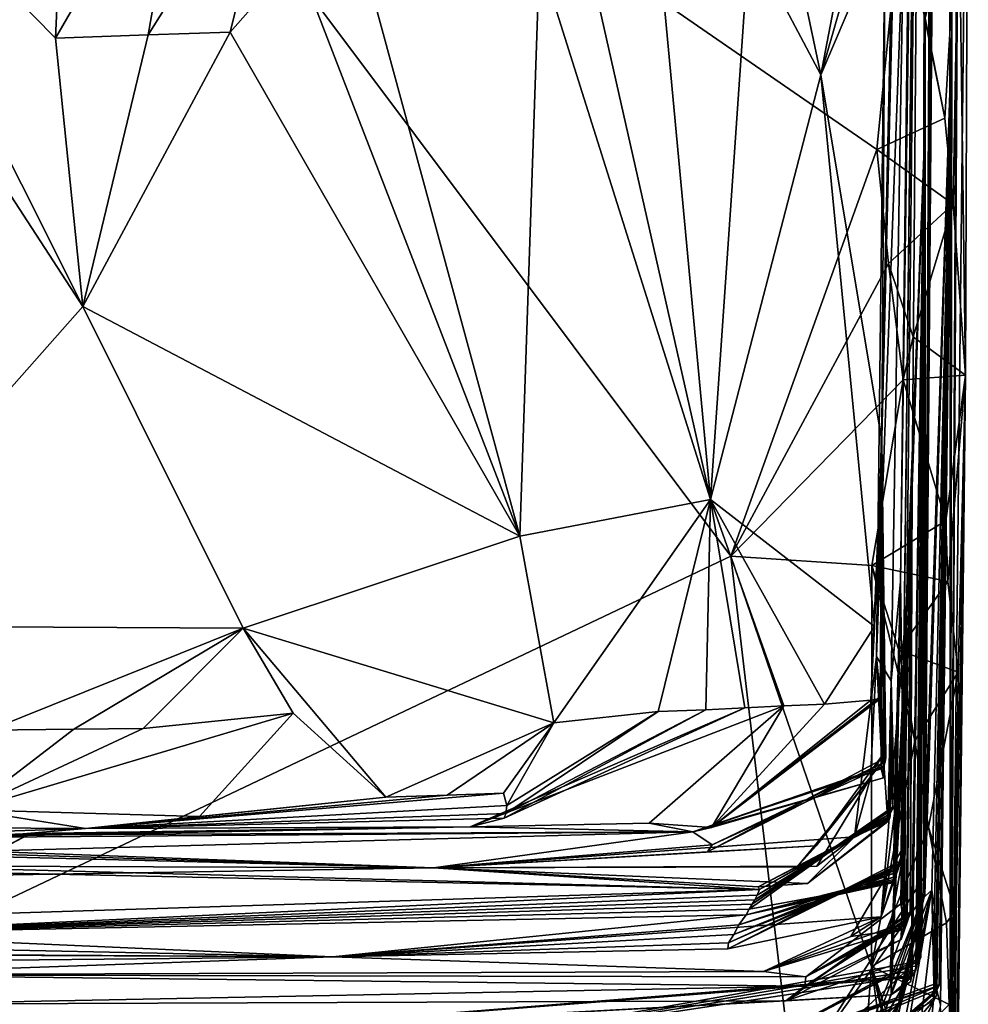
# Model space of a CAD drawing. Units: metres. Extents: x 24.1 to 26.73, y -0.61 to 2.14.
# Drawn here: x 26.44 to 26.69, y -0.25 to 0.01 of the extents above; entities that cross this region are included whole.
import ezdxf

# ---------------------------------------------------------------- set-up
doc = ezdxf.new("R2010")
doc.units = ezdxf.units.M

msp = doc.modelspace()

# ---------------------------------------------------------------- linework, layer by layer
at = {"layer": '1'}
for points in [[(26.6862, 0.62182, 10.10383), (26.68678, 0.00196, 10.37657), (26.68032, 0.59387, 10.22606)], [(26.6906, 0.5515, 9.64329), (26.68641, -0.31026, 10.10613), (26.6862, 0.62182, 10.10383)], [(26.68641, -0.31026, 10.10613), (26.68678, 0.00196, 10.37657), (26.6862, 0.62182, 10.10383)], [(26.68678, 0.00196, 10.37657), (26.68691, 0.55783, 10.27723), (26.68032, 0.59387, 10.22606)], [(26.68691, 0.55783, 10.27723), (26.68678, 0.00196, 10.37657), (26.68636, 0.43607, 10.39389)], [(26.69013, 0.33971, 9.34329), (26.68641, -0.31026, 10.10613), (26.6906, 0.5515, 9.64329)], [(26.68678, 0.00196, 10.37657), (26.68606, 0.41375, 10.49702), (26.68636, 0.43607, 10.39389)], [(26.68429, 0.40823, 10.80049), (26.6798, -0.22211, 11.00733), (26.68422, 0.43503, 10.8744)], [(26.68422, 0.43503, 10.8744), (26.6798, -0.22211, 11.00733), (26.68396, 0.4324, 10.93436)], [(26.68396, 0.4324, 10.93436), (26.6798, -0.22211, 11.00733), (26.68358, 0.42976, 10.9943)], [(26.68358, 0.42976, 10.9943), (26.6798, -0.22211, 11.00733), (26.68328, 0.42625, 11.07424)], [(26.6798, -0.22211, 11.00733), (26.68285, 0.42228, 11.12488), (26.68328, 0.42625, 11.07424)], [(26.6798, -0.22211, 11.00733), (26.68007, 0.32311, 11.57319), (26.68285, 0.42228, 11.12488)], [(26.68678, 0.00196, 10.37657), (26.68568, 0.40546, 10.63281), (26.68606, 0.41375, 10.49702)], [(26.68678, 0.00196, 10.37657), (26.6798, -0.22211, 11.00733), (26.68484, 0.40919, 10.73986)], [(26.68484, 0.40919, 10.73986), (26.6798, -0.22211, 11.00733), (26.68429, 0.40823, 10.80049)], [(26.68678, 0.00196, 10.37657), (26.68484, 0.40919, 10.73986), (26.68568, 0.40546, 10.63281)], [(26.67935, 0.33832, 12.12765), (26.66719, -0.16027, 12.55097), (26.68711, 0.37758, 12.58847)], [(26.66719, -0.16027, 12.55097), (26.67603, 0.2397, 12.94886), (26.68711, 0.37758, 12.58847)], [(26.67935, 0.33832, 12.12765), (26.67104, -0.16661, 12.43738), (26.66719, -0.16027, 12.55097)], [(26.67104, -0.16661, 12.43738), (26.67935, 0.33832, 12.12765), (26.67341, -0.14078, 12.07927)], [(26.67935, 0.33832, 12.12765), (26.68007, 0.32311, 11.57319), (26.67341, -0.14078, 12.07927)], [(26.6911, 0.121, 9.35714), (26.68641, -0.31026, 10.10613), (26.69013, 0.33971, 9.34329)], [(26.68007, 0.32311, 11.57319), (26.67404, -0.18422, 12.00248), (26.67341, -0.14078, 12.07927)], [(26.67349, -0.22461, 11.75116), (26.67507, -0.14572, 11.81348), (26.68007, 0.32311, 11.57319)], [(26.67644, -0.11616, 11.63449), (26.67349, -0.22461, 11.75116), (26.68007, 0.32311, 11.57319)], [(26.68007, 0.32311, 11.57319), (26.67507, -0.14572, 11.81348), (26.67404, -0.18422, 12.00248)], [(26.6795, -0.03013, 11.33533), (26.67644, -0.11616, 11.63449), (26.68007, 0.32311, 11.57319)], [(26.6798, -0.22211, 11.00733), (26.6795, -0.03013, 11.33533), (26.68007, 0.32311, 11.57319)], [(26.66719, -0.16027, 12.55097), (26.66941, 0.03037, 12.93462), (26.67603, 0.2397, 12.94886)], [(26.10692, -0.38207, 9.30976), (26.62924, -0.13417, 9.30827), (26.42419, 0.1392, 9.30814)], [(26.42419, 0.1392, 9.30814), (26.62924, -0.13417, 9.30827), (26.66727, -0.02836, 9.30659)], [(26.42419, 0.1392, 9.30814), (26.66727, -0.02836, 9.30659), (26.67372, 0.03605, 9.30715)], [(26.6904, -0.08705, 9.35683), (26.68641, -0.31026, 10.10613), (26.6911, 0.121, 9.35714)], [(26.6886, 0.04137, 9.33559), (26.6904, -0.08705, 9.35683), (26.6911, 0.121, 9.35714)], [(26.4562, 0.06199, 13.23922), (26.45343, 0.0006, 13.22698), (26.39649, 0.05843, 13.25639)], [(26.48776, 0.06001, 13.22293), (26.45343, 0.0006, 13.22698), (26.4562, 0.06199, 13.23922)], [(26.46051, -0.06921, 13.2304), (26.38693, -0.15231, 13.27248), (26.37659, 0.05984, 13.2646)], [(26.39649, 0.05843, 13.25639), (26.46051, -0.06921, 13.2304), (26.37659, 0.05984, 13.2646)], [(26.47751, 0.00148, 13.21038), (26.45343, 0.0006, 13.22698), (26.48776, 0.06001, 13.22293)], [(26.47751, 0.00148, 13.21038), (26.48776, 0.06001, 13.22293), (26.51229, 0.05668, 13.19782)], [(26.64541, 0.02562, 13.00412), (26.66613, 0.06129, 12.97891), (26.65272, -0.00893, 13.00167)], [(26.66613, 0.06129, 12.97891), (26.66991, 0.05081, 12.94887), (26.65272, -0.00893, 13.00167)], [(26.45343, 0.0006, 13.22698), (26.46051, -0.06921, 13.2304), (26.39649, 0.05843, 13.25639)], [(26.49887, 0.00222, 13.19331), (26.47751, 0.00148, 13.21038), (26.51229, 0.05668, 13.19782)], [(26.49887, 0.00222, 13.19331), (26.51229, 0.05668, 13.19782), (26.51605, 0.02166, 13.17647)], [(26.66991, 0.05081, 12.94887), (26.66941, 0.03037, 12.93462), (26.65272, -0.00893, 13.00167)], [(26.685, -0.0202, 9.31416), (26.6886, 0.04137, 9.33559), (26.67985, 0.00579, 9.31302)], [(26.685, -0.0202, 9.31416), (26.68713, -0.04253, 9.32918), (26.6886, 0.04137, 9.33559)], [(26.68713, -0.04253, 9.32918), (26.6904, -0.08705, 9.35683), (26.6886, 0.04137, 9.33559)], [(26.66727, -0.02836, 9.30659), (26.685, -0.0202, 9.31416), (26.67372, 0.03605, 9.30715)], [(26.67372, 0.03605, 9.30715), (26.685, -0.0202, 9.31416), (26.67985, 0.00579, 9.31302)], [(26.65272, -0.00893, 13.00167), (26.66941, 0.03037, 12.93462), (26.6686, -0.10423, 12.96118)], [(26.66719, -0.16027, 12.55097), (26.6686, -0.10423, 12.96118), (26.66941, 0.03037, 12.93462)], [(26.61037, 0.02651, 13.0641), (26.62401, -0.11944, 13.06498), (26.59146, 0.02478, 13.08766)], [(26.63407, 0.02632, 13.02779), (26.62401, -0.11944, 13.06498), (26.61037, 0.02651, 13.0641)], [(26.63407, 0.02632, 13.02779), (26.65272, -0.00893, 13.00167), (26.62401, -0.11944, 13.06498)], [(26.65272, -0.00893, 13.00167), (26.63407, 0.02632, 13.02779), (26.64541, 0.02562, 13.00412)], [(26.62401, -0.11944, 13.06498), (26.57943, 0.0218, 13.10831), (26.59146, 0.02478, 13.08766)], [(26.57432, -0.12894, 13.1294), (26.49887, 0.00222, 13.19331), (26.51605, 0.02166, 13.17647)], [(26.57432, -0.12894, 13.1294), (26.51605, 0.02166, 13.17647), (26.53334, 0.0217, 13.15964)], [(26.57432, -0.12894, 13.1294), (26.53334, 0.0217, 13.15964), (26.57943, 0.0218, 13.10831)], [(26.62401, -0.11944, 13.06498), (26.57432, -0.12894, 13.1294), (26.57943, 0.0218, 13.10831)], [(26.47751, 0.00148, 13.21038), (26.46051, -0.06921, 13.2304), (26.45343, 0.0006, 13.22698)], [(26.46051, -0.06921, 13.2304), (26.47751, 0.00148, 13.21038), (26.49887, 0.00222, 13.19331)], [(26.57432, -0.12894, 13.1294), (26.46051, -0.06921, 13.2304), (26.49887, 0.00222, 13.19331)], [(26.68161, -0.22109, 10.70807), (26.67925, -0.2232, 10.8808), (26.68678, 0.00196, 10.37657)], [(26.68678, 0.00196, 10.37657), (26.67925, -0.2232, 10.8808), (26.6798, -0.22211, 11.00733)], [(26.68233, -0.22548, 10.62475), (26.68161, -0.22109, 10.70807), (26.68678, 0.00196, 10.37657)], [(26.68678, 0.00196, 10.37657), (26.68286, -0.247, 10.5234), (26.68233, -0.22548, 10.62475)], [(26.68389, -0.25094, 10.38476), (26.6825, -0.24547, 10.44235), (26.68678, 0.00196, 10.37657)], [(26.6825, -0.24547, 10.44235), (26.68352, -0.24592, 10.47997), (26.68678, 0.00196, 10.37657)], [(26.68678, 0.00196, 10.37657), (26.68352, -0.24592, 10.47997), (26.68286, -0.247, 10.5234)], [(26.68641, -0.31026, 10.10613), (26.68389, -0.25094, 10.38476), (26.68678, 0.00196, 10.37657)], [(26.66665, -0.15243, 12.97446), (26.62401, -0.11944, 13.06498), (26.65272, -0.00893, 13.00167)], [(26.66665, -0.15243, 12.97446), (26.65272, -0.00893, 13.00167), (26.6686, -0.10423, 12.96118)], [(26.66727, -0.02836, 9.30659), (26.68713, -0.04253, 9.32918), (26.685, -0.0202, 9.31416)], [(26.66727, -0.02836, 9.30659), (26.62924, -0.13417, 9.30827), (26.67029, -0.05797, 9.30694)], [(26.66727, -0.02836, 9.30659), (26.67029, -0.05797, 9.30694), (26.68713, -0.04253, 9.32918)], [(26.6795, -0.03013, 11.33533), (26.67613, -0.24482, 11.49208), (26.67099, -0.24835, 11.5221)], [(26.6795, -0.03013, 11.33533), (26.67099, -0.24835, 11.5221), (26.67644, -0.11616, 11.63449)], [(26.6795, -0.03013, 11.33533), (26.6762, -0.24377, 11.43425), (26.67613, -0.24482, 11.49208)], [(26.67648, -0.2434, 11.41379), (26.6762, -0.24377, 11.43425), (26.6795, -0.03013, 11.33533)], [(26.67741, -0.2419, 11.33695), (26.67648, -0.2434, 11.41379), (26.6795, -0.03013, 11.33533)], [(26.67766, -0.2408, 11.2731), (26.67741, -0.2419, 11.33695), (26.6795, -0.03013, 11.33533)], [(26.67806, -0.23963, 11.21219), (26.67766, -0.2408, 11.2731), (26.6795, -0.03013, 11.33533)], [(26.6784, -0.23933, 11.19573), (26.67806, -0.23963, 11.21219), (26.6795, -0.03013, 11.33533)], [(26.6787, -0.23854, 11.15108), (26.6784, -0.23933, 11.19573), (26.6795, -0.03013, 11.33533)], [(26.67943, -0.21783, 11.11114), (26.6787, -0.23854, 11.15108), (26.6795, -0.03013, 11.33533)], [(26.6798, -0.22211, 11.00733), (26.67943, -0.21783, 11.11114), (26.6795, -0.03013, 11.33533)], [(26.67029, -0.05797, 9.30694), (26.67676, -0.07708, 9.31107), (26.68713, -0.04253, 9.32918)], [(26.67676, -0.07708, 9.31107), (26.6904, -0.08705, 9.35683), (26.68713, -0.04253, 9.32918)], [(26.67029, -0.05797, 9.30694), (26.62924, -0.13417, 9.30827), (26.67415, -0.08824, 9.30993)], [(26.67029, -0.05797, 9.30694), (26.67415, -0.08824, 9.30993), (26.67676, -0.07708, 9.31107)], [(26.46051, -0.06921, 13.2304), (26.50232, -0.15292, 13.19591), (26.38693, -0.15231, 13.27248)], [(26.50232, -0.15292, 13.19591), (26.46051, -0.06921, 13.2304), (26.57432, -0.12894, 13.1294)], [(26.67415, -0.08824, 9.30993), (26.6904, -0.08705, 9.35683), (26.67676, -0.07708, 9.31107)], [(26.6904, -0.08705, 9.35683), (26.67415, -0.08824, 9.30993), (26.68526, -0.12499, 9.31781)], [(26.6904, -0.08705, 9.35683), (26.68526, -0.12499, 9.31781), (26.68579, -0.14078, 9.33017)], [(26.68846, -0.16432, 9.3439), (26.6904, -0.08705, 9.35683), (26.68579, -0.14078, 9.33017)], [(26.6904, -0.08705, 9.35683), (26.68677, -0.36539, 9.86661), (26.68599, -0.33724, 9.99525)], [(26.6904, -0.08705, 9.35683), (26.68599, -0.33724, 9.99525), (26.68641, -0.31026, 10.10613)], [(26.68675, -0.38744, 9.55722), (26.68662, -0.41006, 9.62938), (26.6904, -0.08705, 9.35683)], [(26.6904, -0.08705, 9.35683), (26.68662, -0.41006, 9.62938), (26.68702, -0.39127, 9.6701)], [(26.68846, -0.16432, 9.3439), (26.68675, -0.38744, 9.55722), (26.6904, -0.08705, 9.35683)], [(26.68677, -0.36539, 9.86661), (26.6904, -0.08705, 9.35683), (26.68728, -0.37239, 9.73132)], [(26.6904, -0.08705, 9.35683), (26.68702, -0.39127, 9.6701), (26.68728, -0.37239, 9.73132)], [(26.62924, -0.13417, 9.30827), (26.666, -0.13657, 9.30737), (26.67415, -0.08824, 9.30993)], [(26.67415, -0.08824, 9.30993), (26.666, -0.13657, 9.30737), (26.68526, -0.12499, 9.31781)], [(26.6686, -0.10423, 12.96118), (26.66568, -0.17165, 12.96418), (26.66665, -0.15243, 12.97446)], [(26.6686, -0.10423, 12.96118), (26.66812, -0.17131, 12.93093), (26.66568, -0.17165, 12.96418)], [(26.66719, -0.16027, 12.55097), (26.66965, -0.18655, 12.67055), (26.6686, -0.10423, 12.96118)], [(26.66812, -0.17131, 12.93093), (26.6686, -0.10423, 12.96118), (26.66835, -0.17063, 12.8934)], [(26.6686, -0.10423, 12.96118), (26.66904, -0.19181, 12.85656), (26.66835, -0.17063, 12.8934)], [(26.66838, -0.18951, 12.83202), (26.66904, -0.19181, 12.85656), (26.6686, -0.10423, 12.96118)], [(26.66908, -0.18878, 12.79184), (26.66838, -0.18951, 12.83202), (26.6686, -0.10423, 12.96118)], [(26.66947, -0.18767, 12.73197), (26.66908, -0.18878, 12.79184), (26.6686, -0.10423, 12.96118)], [(26.66965, -0.18655, 12.67055), (26.66947, -0.18767, 12.73197), (26.6686, -0.10423, 12.96118)], [(26.6708, -0.24073, 11.55741), (26.67604, -0.22675, 11.59644), (26.67644, -0.11616, 11.63449)], [(26.67099, -0.24835, 11.5221), (26.6708, -0.24073, 11.55741), (26.67644, -0.11616, 11.63449)], [(26.67644, -0.11616, 11.63449), (26.67516, -0.2289, 11.71763), (26.67349, -0.22461, 11.75116)], [(26.67592, -0.22713, 11.61704), (26.67357, -0.23391, 11.63833), (26.67644, -0.11616, 11.63449)], [(26.67644, -0.11616, 11.63449), (26.67357, -0.23391, 11.63833), (26.67492, -0.22862, 11.69768)], [(26.67516, -0.2289, 11.71763), (26.67644, -0.11616, 11.63449), (26.67492, -0.22862, 11.69768)], [(26.67604, -0.22675, 11.59644), (26.67592, -0.22713, 11.61704), (26.67644, -0.11616, 11.63449)], [(26.57432, -0.12894, 13.1294), (26.62401, -0.11944, 13.06498), (26.58315, -0.17756, 13.10469)], [(26.58315, -0.17756, 13.10469), (26.62401, -0.11944, 13.06498), (26.61031, -0.17462, 13.06633)], [(26.62401, -0.11944, 13.06498), (26.62273, -0.17411, 13.04808), (26.61031, -0.17462, 13.06633)], [(26.63294, -0.17363, 13.02948), (26.62273, -0.17411, 13.04808), (26.62401, -0.11944, 13.06498)], [(26.64306, -0.17315, 13.01086), (26.63294, -0.17363, 13.02948), (26.62401, -0.11944, 13.06498)], [(26.65366, -0.17267, 12.99232), (26.64306, -0.17315, 13.01086), (26.62401, -0.11944, 13.06498)], [(26.65366, -0.17267, 12.99232), (26.62401, -0.11944, 13.06498), (26.66665, -0.15243, 12.97446)], [(26.68526, -0.12499, 9.31781), (26.666, -0.13657, 9.30737), (26.68579, -0.14078, 9.33017)], [(26.50232, -0.15292, 13.19591), (26.57432, -0.12894, 13.1294), (26.58315, -0.17756, 13.10469)], [(26.10692, -0.38207, 9.30976), (26.65637, -0.36382, 9.31149), (26.62924, -0.13417, 9.30827)], [(26.62924, -0.13417, 9.30827), (26.65637, -0.36382, 9.31149), (26.66592, -0.24091, 9.30917)], [(26.62924, -0.13417, 9.30827), (26.66592, -0.24091, 9.30917), (26.666, -0.13657, 9.30737)], [(26.666, -0.13657, 9.30737), (26.66592, -0.24091, 9.30917), (26.67713, -0.18222, 9.31437)], [(26.666, -0.13657, 9.30737), (26.67301, -0.15861, 9.31064), (26.68579, -0.14078, 9.33017)], [(26.666, -0.13657, 9.30737), (26.67713, -0.18222, 9.31437), (26.67301, -0.15861, 9.31064)], [(26.6719, -0.1991, 12.28556), (26.67104, -0.16661, 12.43738), (26.67341, -0.14078, 12.07927)], [(26.67172, -0.21833, 12.2235), (26.67164, -0.21871, 12.24405), (26.67341, -0.14078, 12.07927)], [(26.67164, -0.21871, 12.24405), (26.6719, -0.1991, 12.28556), (26.67341, -0.14078, 12.07927)], [(26.67207, -0.21758, 12.18325), (26.67172, -0.21833, 12.2235), (26.67341, -0.14078, 12.07927)], [(26.67224, -0.21646, 12.12311), (26.67207, -0.21758, 12.18325), (26.67341, -0.14078, 12.07927)], [(26.67223, -0.2159, 12.09344), (26.67224, -0.21646, 12.12311), (26.67341, -0.14078, 12.07927)], [(26.67404, -0.18422, 12.00248), (26.67223, -0.2159, 12.09344), (26.67341, -0.14078, 12.07927)], [(26.67301, -0.15861, 9.31064), (26.68846, -0.16432, 9.3439), (26.68579, -0.14078, 9.33017)], [(26.67467, -0.20907, 11.86423), (26.66838, -0.22801, 11.92064), (26.67507, -0.14572, 11.81348)], [(26.67507, -0.14572, 11.81348), (26.66838, -0.22801, 11.92064), (26.67404, -0.18422, 12.00248)], [(26.6745, -0.23009, 11.77887), (26.67507, -0.14572, 11.81348), (26.67349, -0.22461, 11.75116)], [(26.6742, -0.23036, 11.8006), (26.67467, -0.20907, 11.86423), (26.67507, -0.14572, 11.81348)], [(26.6745, -0.23009, 11.77887), (26.6742, -0.23036, 11.8006), (26.67507, -0.14572, 11.81348)], [(26.50232, -0.15292, 13.19591), (26.43615, -0.17946, 13.23809), (26.38693, -0.15231, 13.27248)], [(26.45824, -0.17918, 13.22204), (26.43615, -0.17946, 13.23809), (26.50232, -0.15292, 13.19591)], [(26.47623, -0.17904, 13.20671), (26.45824, -0.17918, 13.22204), (26.50232, -0.15292, 13.19591)], [(26.47623, -0.17904, 13.20671), (26.50232, -0.15292, 13.19591), (26.5153, -0.17499, 13.1692)], [(26.5153, -0.17499, 13.1692), (26.50232, -0.15292, 13.19591), (26.53943, -0.19687, 13.13549)], [(26.53943, -0.19687, 13.13549), (26.50232, -0.15292, 13.19591), (26.58315, -0.17756, 13.10469)], [(26.66568, -0.17165, 12.96418), (26.65366, -0.17267, 12.99232), (26.66665, -0.15243, 12.97446)], [(26.67713, -0.18222, 9.31437), (26.68846, -0.16432, 9.3439), (26.67301, -0.15861, 9.31064)], [(26.67012, -0.20319, 12.48779), (26.66148, -0.20717, 12.52026), (26.66719, -0.16027, 12.55097)], [(26.66148, -0.20717, 12.52026), (26.66564, -0.19184, 12.59923), (26.66719, -0.16027, 12.55097)], [(26.66564, -0.19184, 12.59923), (26.66846, -0.18633, 12.64446), (26.66719, -0.16027, 12.55097)], [(26.67104, -0.16661, 12.43738), (26.67012, -0.20319, 12.48779), (26.66719, -0.16027, 12.55097)], [(26.66719, -0.16027, 12.55097), (26.66846, -0.18633, 12.64446), (26.66965, -0.18655, 12.67055)], [(26.68071, -0.20465, 9.31941), (26.68846, -0.16432, 9.3439), (26.67713, -0.18222, 9.31437)], [(26.68071, -0.20465, 9.31941), (26.68763, -0.22638, 9.36963), (26.68846, -0.16432, 9.3439)], [(26.68763, -0.22638, 9.36963), (26.68675, -0.38744, 9.55722), (26.68846, -0.16432, 9.3439)], [(26.67104, -0.16661, 12.43738), (26.67033, -0.20281, 12.46755), (26.67012, -0.20319, 12.48779)], [(26.67104, -0.16661, 12.43738), (26.67069, -0.20226, 12.43808), (26.67033, -0.20281, 12.46755)], [(26.67104, -0.16661, 12.43738), (26.67075, -0.2017, 12.4071), (26.67069, -0.20226, 12.43808)], [(26.67132, -0.20002, 12.3159), (26.67073, -0.20114, 12.37802), (26.67104, -0.16661, 12.43738)], [(26.67104, -0.16661, 12.43738), (26.67073, -0.20114, 12.37802), (26.67075, -0.2017, 12.4071)], [(26.6719, -0.1991, 12.28556), (26.67132, -0.20002, 12.3159), (26.67104, -0.16661, 12.43738)], [(26.62422, -0.20473, 12.92454), (26.66812, -0.17131, 12.93093), (26.66835, -0.17063, 12.8934)], [(26.66904, -0.19181, 12.85656), (26.62422, -0.20473, 12.92454), (26.66835, -0.17063, 12.8934)], [(26.66812, -0.17131, 12.93093), (26.62422, -0.20473, 12.92454), (26.66568, -0.17165, 12.96418)], [(26.62422, -0.20473, 12.92454), (26.65366, -0.17267, 12.99232), (26.66568, -0.17165, 12.96418)], [(26.60797, -0.20362, 12.94056), (26.56135, -0.20456, 12.99395), (26.64306, -0.17315, 13.01086)], [(26.56135, -0.20456, 12.99395), (26.63294, -0.17363, 13.02948), (26.64306, -0.17315, 13.01086)], [(26.56135, -0.20456, 12.99395), (26.57028, -0.20236, 13.02319), (26.63294, -0.17363, 13.02948)], [(26.63294, -0.17363, 13.02948), (26.57028, -0.20236, 13.02319), (26.62273, -0.17411, 13.04808)], [(26.62273, -0.17411, 13.04808), (26.57028, -0.20236, 13.02319), (26.57068, -0.20113, 13.04355)], [(26.62273, -0.17411, 13.04808), (26.57068, -0.20113, 13.04355), (26.61031, -0.17462, 13.06633)], [(26.60797, -0.20362, 12.94056), (26.64306, -0.17315, 13.01086), (26.62422, -0.20473, 12.92454)], [(26.62422, -0.20473, 12.92454), (26.64306, -0.17315, 13.01086), (26.65366, -0.17267, 12.99232)], [(26.4308, -0.20013, 13.19981), (26.47623, -0.17904, 13.20671), (26.5153, -0.17499, 13.1692)], [(26.4909, -0.20191, 13.13885), (26.4308, -0.20013, 13.19981), (26.5153, -0.17499, 13.1692)], [(26.4909, -0.20191, 13.13885), (26.5153, -0.17499, 13.1692), (26.53943, -0.19687, 13.13549)], [(26.57068, -0.20113, 13.04355), (26.57098, -0.19903, 13.06367), (26.61031, -0.17462, 13.06633)], [(26.57098, -0.19903, 13.06367), (26.58315, -0.17756, 13.10469), (26.61031, -0.17462, 13.06633)], [(26.4308, -0.20013, 13.19981), (26.45824, -0.17918, 13.22204), (26.47623, -0.17904, 13.20671)], [(26.4308, -0.20013, 13.19981), (26.43615, -0.17946, 13.23809), (26.45824, -0.17918, 13.22204)], [(26.55537, -0.19633, 13.11781), (26.53943, -0.19687, 13.13549), (26.58315, -0.17756, 13.10469)], [(26.57007, -0.1958, 13.09993), (26.55537, -0.19633, 13.11781), (26.58315, -0.17756, 13.10469)], [(26.57098, -0.19903, 13.06367), (26.57007, -0.1958, 13.09993), (26.58315, -0.17756, 13.10469)], [(26.66592, -0.24091, 9.30917), (26.68071, -0.20465, 9.31941), (26.67713, -0.18222, 9.31437)], [(26.66838, -0.22801, 11.92064), (26.6736, -0.21347, 11.96129), (26.67404, -0.18422, 12.00248)], [(26.67239, -0.21534, 12.06176), (26.67223, -0.2159, 12.09344), (26.67404, -0.18422, 12.00248)], [(26.67354, -0.21419, 11.9972), (26.67239, -0.21534, 12.06176), (26.67404, -0.18422, 12.00248)], [(26.6736, -0.21347, 11.96129), (26.67354, -0.21419, 11.9972), (26.67404, -0.18422, 12.00248)], [(26.65152, -0.20954, 12.61427), (26.62319, -0.21108, 12.69464), (26.66965, -0.18655, 12.67055)], [(26.66965, -0.18655, 12.67055), (26.62319, -0.21108, 12.69464), (26.66947, -0.18767, 12.73197)], [(26.66564, -0.19184, 12.59923), (26.65152, -0.20954, 12.61427), (26.66846, -0.18633, 12.64446)], [(26.66846, -0.18633, 12.64446), (26.65152, -0.20954, 12.61427), (26.66965, -0.18655, 12.67055)], [(26.62444, -0.20924, 12.75625), (26.61938, -0.20593, 12.85134), (26.66908, -0.18878, 12.79184)], [(26.66908, -0.18878, 12.79184), (26.61938, -0.20593, 12.85134), (26.66838, -0.18951, 12.83202)], [(26.66838, -0.18951, 12.83202), (26.61938, -0.20593, 12.85134), (26.66904, -0.19181, 12.85656)], [(26.62319, -0.21108, 12.69464), (26.62444, -0.20924, 12.75625), (26.66947, -0.18767, 12.73197)], [(26.66947, -0.18767, 12.73197), (26.62444, -0.20924, 12.75625), (26.66908, -0.18878, 12.79184)], [(26.66904, -0.19181, 12.85656), (26.61938, -0.20593, 12.85134), (26.62422, -0.20473, 12.92454)], [(26.65163, -0.21486, 12.54583), (26.64653, -0.21497, 12.58024), (26.66564, -0.19184, 12.59923)], [(26.64653, -0.21497, 12.58024), (26.65152, -0.20954, 12.61427), (26.66564, -0.19184, 12.59923)], [(26.65163, -0.21486, 12.54583), (26.66564, -0.19184, 12.59923), (26.66148, -0.20717, 12.52026)], [(26.46122, -0.20506, 13.07731), (26.55537, -0.19633, 13.11781), (26.57007, -0.1958, 13.09993)], [(26.57098, -0.19903, 13.06367), (26.46122, -0.20506, 13.07731), (26.57007, -0.1958, 13.09993)], [(26.46122, -0.20506, 13.07731), (26.53943, -0.19687, 13.13549), (26.55537, -0.19633, 13.11781)], [(26.46122, -0.20506, 13.07731), (26.4909, -0.20191, 13.13885), (26.53943, -0.19687, 13.13549)], [(26.57068, -0.20113, 13.04355), (26.46122, -0.20506, 13.07731), (26.57098, -0.19903, 13.06367)], [(26.63406, -0.22603, 12.28506), (26.63479, -0.22473, 12.31573), (26.6719, -0.1991, 12.28556)], [(26.67166, -0.21907, 12.2648), (26.63406, -0.22603, 12.28506), (26.6719, -0.1991, 12.28556)], [(26.6719, -0.1991, 12.28556), (26.63479, -0.22473, 12.31573), (26.67132, -0.20002, 12.3159)], [(26.67164, -0.21871, 12.24405), (26.67166, -0.21907, 12.2648), (26.6719, -0.1991, 12.28556)], [(26.46122, -0.20506, 13.07731), (26.33321, -0.20421, 13.2398), (26.4308, -0.20013, 13.19981)], [(26.46122, -0.20506, 13.07731), (26.4308, -0.20013, 13.19981), (26.4909, -0.20191, 13.13885)], [(26.57028, -0.20236, 13.02319), (26.46122, -0.20506, 13.07731), (26.57068, -0.20113, 13.04355)], [(26.56135, -0.20456, 12.99395), (26.46122, -0.20506, 13.07731), (26.57028, -0.20236, 13.02319)], [(26.63479, -0.22473, 12.31573), (26.63547, -0.22356, 12.34645), (26.67132, -0.20002, 12.3159)], [(26.67132, -0.20002, 12.3159), (26.63547, -0.22356, 12.34645), (26.67073, -0.20114, 12.37802)], [(26.63547, -0.22356, 12.34645), (26.63616, -0.22239, 12.37787), (26.67073, -0.20114, 12.37802)], [(26.67073, -0.20114, 12.37802), (26.63616, -0.22239, 12.37787), (26.67075, -0.2017, 12.4071)], [(26.63616, -0.22239, 12.37787), (26.63674, -0.22086, 12.43008), (26.67075, -0.2017, 12.4071)], [(26.67069, -0.20226, 12.43808), (26.63674, -0.22086, 12.43008), (26.63638, -0.22019, 12.44683)], [(26.67069, -0.20226, 12.43808), (26.63638, -0.22019, 12.44683), (26.67033, -0.20281, 12.46755)], [(26.67075, -0.2017, 12.4071), (26.63674, -0.22086, 12.43008), (26.67069, -0.20226, 12.43808)], [(26.27405, -0.22099, 13.08465), (26.33321, -0.20421, 13.2398), (26.46122, -0.20506, 13.07731)], [(26.41507, -0.20749, 12.94178), (26.36664, -0.20816, 13.03089), (26.56135, -0.20456, 12.99395)], [(26.36664, -0.20816, 13.03089), (26.46122, -0.20506, 13.07731), (26.56135, -0.20456, 12.99395)], [(26.42733, -0.2072, 12.92082), (26.41507, -0.20749, 12.94178), (26.56135, -0.20456, 12.99395)], [(26.44681, -0.20629, 12.89995), (26.42733, -0.2072, 12.92082), (26.56135, -0.20456, 12.99395)], [(26.44633, -0.20672, 12.87939), (26.44681, -0.20629, 12.89995), (26.56135, -0.20456, 12.99395)], [(26.61938, -0.20593, 12.85134), (26.44633, -0.20672, 12.87939), (26.56135, -0.20456, 12.99395)], [(26.61938, -0.20593, 12.85134), (26.56135, -0.20456, 12.99395), (26.60797, -0.20362, 12.94056)], [(26.61938, -0.20593, 12.85134), (26.60797, -0.20362, 12.94056), (26.62422, -0.20473, 12.92454)], [(26.63638, -0.22019, 12.44683), (26.64919, -0.21932, 12.49474), (26.67033, -0.20281, 12.46755)], [(26.67033, -0.20281, 12.46755), (26.64919, -0.21932, 12.49474), (26.67012, -0.20319, 12.48779)], [(26.64919, -0.21932, 12.49474), (26.66148, -0.20717, 12.52026), (26.67012, -0.20319, 12.48779)], [(26.66592, -0.24091, 9.30917), (26.68543, -0.22958, 9.32169), (26.68071, -0.20465, 9.31941)], [(26.68543, -0.22958, 9.32169), (26.68763, -0.22638, 9.36963), (26.68071, -0.20465, 9.31941)], [(26.36664, -0.20816, 13.03089), (26.27405, -0.22099, 13.08465), (26.46122, -0.20506, 13.07731)], [(26.40767, -0.22704, 12.88973), (26.44681, -0.20629, 12.89995), (26.44633, -0.20672, 12.87939)], [(26.44681, -0.20629, 12.89995), (26.40767, -0.22704, 12.88973), (26.42733, -0.2072, 12.92082)], [(26.43709, -0.20732, 12.84743), (26.40767, -0.22704, 12.88973), (26.44633, -0.20672, 12.87939)], [(26.55182, -0.21526, 12.57785), (26.4344, -0.21096, 12.75518), (26.61938, -0.20593, 12.85134)], [(26.4344, -0.21096, 12.75518), (26.43709, -0.20732, 12.84743), (26.61938, -0.20593, 12.85134)], [(26.43709, -0.20732, 12.84743), (26.44633, -0.20672, 12.87939), (26.61938, -0.20593, 12.85134)], [(26.55182, -0.21526, 12.57785), (26.61938, -0.20593, 12.85134), (26.62444, -0.20924, 12.75625)], [(26.55182, -0.21526, 12.57785), (26.65163, -0.21486, 12.54583), (26.66148, -0.20717, 12.52026)], [(26.64919, -0.21932, 12.49474), (26.55182, -0.21526, 12.57785), (26.66148, -0.20717, 12.52026)], [(26.62319, -0.21108, 12.69464), (26.55182, -0.21526, 12.57785), (26.62444, -0.20924, 12.75625)], [(26.55182, -0.21526, 12.57785), (26.65152, -0.20954, 12.61427), (26.64653, -0.21497, 12.58024)], [(26.65152, -0.20954, 12.61427), (26.55182, -0.21526, 12.57785), (26.62319, -0.21108, 12.69464)], [(26.67418, -0.23123, 11.83944), (26.66053, -0.23316, 11.8718), (26.67467, -0.20907, 11.86423)], [(26.66053, -0.23316, 11.8718), (26.66838, -0.22801, 11.92064), (26.67467, -0.20907, 11.86423)], [(26.6742, -0.23036, 11.8006), (26.67065, -0.23088, 11.81636), (26.67467, -0.20907, 11.86423)], [(26.67065, -0.23088, 11.81636), (26.67418, -0.23123, 11.83944), (26.67467, -0.20907, 11.86423)], [(26.40591, -0.21478, 12.5916), (26.41532, -0.21098, 12.66343), (26.55182, -0.21526, 12.57785)], [(26.55182, -0.21526, 12.57785), (26.41104, -0.21762, 12.72274), (26.4344, -0.21096, 12.75518)], [(26.42196, -0.21195, 12.69457), (26.41104, -0.21762, 12.72274), (26.55182, -0.21526, 12.57785)], [(26.41532, -0.21098, 12.66343), (26.42196, -0.21195, 12.69457), (26.55182, -0.21526, 12.57785)], [(26.63674, -0.22086, 12.43008), (26.39716, -0.21568, 12.54502), (26.40591, -0.21478, 12.5916)], [(26.63674, -0.22086, 12.43008), (26.40591, -0.21478, 12.5916), (26.55182, -0.21526, 12.57785)], [(26.55182, -0.21526, 12.57785), (26.64653, -0.21497, 12.58024), (26.65163, -0.21486, 12.54583)], [(26.66838, -0.22801, 11.92064), (26.62848, -0.23635, 11.97106), (26.6736, -0.21347, 11.96129)], [(26.62848, -0.23635, 11.97106), (26.67354, -0.21419, 11.9972), (26.6736, -0.21347, 11.96129)], [(26.62848, -0.23635, 11.97106), (26.62864, -0.23481, 12.0387), (26.67354, -0.21419, 11.9972)], [(26.67354, -0.21419, 11.9972), (26.62864, -0.23481, 12.0387), (26.67239, -0.21534, 12.06176)], [(26.63674, -0.22086, 12.43008), (26.39178, -0.22863, 12.19575), (26.39716, -0.21568, 12.54502)], [(26.63674, -0.22086, 12.43008), (26.55182, -0.21526, 12.57785), (26.63638, -0.22019, 12.44683)], [(26.63638, -0.22019, 12.44683), (26.55182, -0.21526, 12.57785), (26.64919, -0.21932, 12.49474)], [(26.62864, -0.23481, 12.0387), (26.63006, -0.23259, 12.10066), (26.67239, -0.21534, 12.06176)], [(26.67239, -0.21534, 12.06176), (26.63006, -0.23259, 12.10066), (26.67223, -0.2159, 12.09344)], [(26.63006, -0.23259, 12.10066), (26.67224, -0.21646, 12.12311), (26.67223, -0.2159, 12.09344)], [(26.63006, -0.23259, 12.10066), (26.63133, -0.23011, 12.16171), (26.67224, -0.21646, 12.12311)], [(26.67224, -0.21646, 12.12311), (26.63133, -0.23011, 12.16171), (26.67207, -0.21758, 12.18325)], [(26.63133, -0.23011, 12.16171), (26.63326, -0.2275, 12.24199), (26.67207, -0.21758, 12.18325)], [(26.67207, -0.21758, 12.18325), (26.63326, -0.2275, 12.24199), (26.67172, -0.21833, 12.2235)], [(26.67172, -0.21833, 12.2235), (26.63326, -0.2275, 12.24199), (26.67164, -0.21871, 12.24405)], [(26.67164, -0.21871, 12.24405), (26.63326, -0.2275, 12.24199), (26.67166, -0.21907, 12.2648)], [(26.63326, -0.2275, 12.24199), (26.63406, -0.22603, 12.28506), (26.67166, -0.21907, 12.2648)], [(26.64736, -0.26772, 11.07636), (26.64793, -0.26695, 11.09643), (26.67943, -0.21783, 11.11114)], [(26.6798, -0.22211, 11.00733), (26.64736, -0.26772, 11.07636), (26.67943, -0.21783, 11.11114)], [(26.64793, -0.26695, 11.09643), (26.6787, -0.23854, 11.15108), (26.67943, -0.21783, 11.11114)], [(26.38916, -0.23248, 12.08387), (26.39178, -0.22863, 12.19575), (26.63674, -0.22086, 12.43008)], [(26.38916, -0.23248, 12.08387), (26.63674, -0.22086, 12.43008), (26.63616, -0.22239, 12.37787)], [(26.63547, -0.22356, 12.34645), (26.38916, -0.23248, 12.08387), (26.63616, -0.22239, 12.37787)], [(26.66589, -0.25865, 11.01434), (26.64736, -0.26772, 11.07636), (26.6798, -0.22211, 11.00733)], [(26.67368, -0.26644, 10.70839), (26.66113, -0.27372, 10.75791), (26.68161, -0.22109, 10.70807)], [(26.66113, -0.27372, 10.75791), (26.67398, -0.24932, 10.7841), (26.68161, -0.22109, 10.70807)], [(26.6662, -0.26209, 10.9421), (26.66589, -0.25865, 11.01434), (26.6798, -0.22211, 11.00733)], [(26.67315, -0.25023, 10.90475), (26.6662, -0.26209, 10.9421), (26.6798, -0.22211, 11.00733)], [(26.67925, -0.2232, 10.8808), (26.67315, -0.25023, 10.90475), (26.6798, -0.22211, 11.00733)], [(26.67474, -0.25413, 10.6922), (26.67368, -0.26644, 10.70839), (26.68161, -0.22109, 10.70807)], [(26.67398, -0.24932, 10.7841), (26.67925, -0.2232, 10.8808), (26.68161, -0.22109, 10.70807)], [(26.68224, -0.24957, 10.66512), (26.67474, -0.25413, 10.6922), (26.68161, -0.22109, 10.70807)], [(26.68233, -0.22548, 10.62475), (26.68224, -0.24957, 10.66512), (26.68161, -0.22109, 10.70807)], [(26.63479, -0.22473, 12.31573), (26.38916, -0.23248, 12.08387), (26.63547, -0.22356, 12.34645)], [(26.63406, -0.22603, 12.28506), (26.38916, -0.23248, 12.08387), (26.63479, -0.22473, 12.31573)], [(26.67349, -0.22461, 11.75116), (26.64875, -0.2436, 11.779), (26.6745, -0.23009, 11.77887)], [(26.64875, -0.2436, 11.779), (26.67349, -0.22461, 11.75116), (26.67516, -0.2289, 11.71763)], [(26.66946, -0.27006, 10.82336), (26.66023, -0.26968, 10.86387), (26.67925, -0.2232, 10.8808)], [(26.67925, -0.2232, 10.8808), (26.66023, -0.26968, 10.86387), (26.67335, -0.24746, 10.87794)], [(26.67105, -0.25889, 10.80591), (26.66946, -0.27006, 10.82336), (26.67925, -0.2232, 10.8808)], [(26.67398, -0.24932, 10.7841), (26.67105, -0.25889, 10.80591), (26.67925, -0.2232, 10.8808)], [(26.67315, -0.25023, 10.90475), (26.67925, -0.2232, 10.8808), (26.67335, -0.24746, 10.87794)], [(26.63326, -0.2275, 12.24199), (26.38916, -0.23248, 12.08387), (26.63406, -0.22603, 12.28506)], [(26.52553, -0.23843, 11.9213), (26.38916, -0.23248, 12.08387), (26.63326, -0.2275, 12.24199)], [(26.52553, -0.23843, 11.9213), (26.63326, -0.2275, 12.24199), (26.63133, -0.23011, 12.16171)], [(26.52553, -0.23843, 11.9213), (26.62848, -0.23635, 11.97106), (26.66838, -0.22801, 11.92064)], [(26.63776, -0.24225, 11.82312), (26.52553, -0.23843, 11.9213), (26.66838, -0.22801, 11.92064)], [(26.66053, -0.23316, 11.8718), (26.63776, -0.24225, 11.82312), (26.66838, -0.22801, 11.92064)], [(26.6708, -0.24073, 11.55741), (26.64358, -0.24985, 11.60713), (26.67604, -0.22675, 11.59644)], [(26.67604, -0.22675, 11.59644), (26.64358, -0.24985, 11.60713), (26.67592, -0.22713, 11.61704)], [(26.64358, -0.24985, 11.60713), (26.67357, -0.23391, 11.63833), (26.67592, -0.22713, 11.61704)], [(26.67849, -0.25753, 10.64153), (26.68224, -0.24957, 10.66512), (26.68233, -0.22548, 10.62475)], [(26.68281, -0.2484, 10.59975), (26.67849, -0.25753, 10.64153), (26.68233, -0.22548, 10.62475)], [(26.68265, -0.24761, 10.56006), (26.68281, -0.2484, 10.59975), (26.68233, -0.22548, 10.62475)], [(26.68286, -0.247, 10.5234), (26.68265, -0.24761, 10.56006), (26.68233, -0.22548, 10.62475)], [(26.68543, -0.22958, 9.32169), (26.68615, -0.25084, 9.34008), (26.68763, -0.22638, 9.36963)], [(26.68615, -0.25084, 9.34008), (26.68669, -0.36061, 9.37686), (26.68763, -0.22638, 9.36963)], [(26.68763, -0.22638, 9.36963), (26.68669, -0.36061, 9.37686), (26.68675, -0.38744, 9.55722)], [(26.63006, -0.23259, 12.10066), (26.52553, -0.23843, 11.9213), (26.63133, -0.23011, 12.16171)], [(26.64856, -0.2461, 11.69594), (26.67516, -0.2289, 11.71763), (26.67492, -0.22862, 11.69768)], [(26.67357, -0.23391, 11.63833), (26.64856, -0.2461, 11.69594), (26.67492, -0.22862, 11.69768)], [(26.64856, -0.2461, 11.69594), (26.64875, -0.2436, 11.779), (26.67516, -0.2289, 11.71763)], [(26.6745, -0.23009, 11.77887), (26.64875, -0.2436, 11.779), (26.6742, -0.23036, 11.8006)], [(26.64875, -0.2436, 11.779), (26.67065, -0.23088, 11.81636), (26.6742, -0.23036, 11.8006)], [(26.66592, -0.24091, 9.30917), (26.68615, -0.25084, 9.34008), (26.68543, -0.22958, 9.32169)], [(26.39273, -0.23566, 12.03272), (26.38916, -0.23248, 12.08387), (26.52553, -0.23843, 11.9213)], [(26.62864, -0.23481, 12.0387), (26.52553, -0.23843, 11.9213), (26.63006, -0.23259, 12.10066)], [(26.64875, -0.2436, 11.779), (26.63776, -0.24225, 11.82312), (26.67065, -0.23088, 11.81636)], [(26.67065, -0.23088, 11.81636), (26.63776, -0.24225, 11.82312), (26.67418, -0.23123, 11.83944)], [(26.67418, -0.23123, 11.83944), (26.63776, -0.24225, 11.82312), (26.66053, -0.23316, 11.8718)], [(26.39284, -0.23779, 11.98161), (26.39273, -0.23566, 12.03272), (26.52553, -0.23843, 11.9213)], [(26.52553, -0.23843, 11.9213), (26.62864, -0.23481, 12.0387), (26.62848, -0.23635, 11.97106)], [(26.64358, -0.24985, 11.60713), (26.64856, -0.2461, 11.69594), (26.67357, -0.23391, 11.63833)], [(26.38967, -0.23983, 11.88009), (26.39046, -0.23767, 11.95116), (26.52553, -0.23843, 11.9213)], [(26.39046, -0.23767, 11.95116), (26.39284, -0.23779, 11.98161), (26.52553, -0.23843, 11.9213)], [(26.39264, -0.2431, 11.82697), (26.38967, -0.23983, 11.88009), (26.52553, -0.23843, 11.9213)], [(26.39264, -0.2431, 11.82697), (26.52553, -0.23843, 11.9213), (26.63776, -0.24225, 11.82312)], [(26.62922, -0.26522, 11.15799), (26.55187, -0.26223, 11.30492), (26.67806, -0.23963, 11.21219)], [(26.67806, -0.23963, 11.21219), (26.55187, -0.26223, 11.30492), (26.67766, -0.2408, 11.2731)], [(26.67766, -0.2408, 11.2731), (26.55187, -0.26223, 11.30492), (26.67741, -0.2419, 11.33695)], [(26.64793, -0.26695, 11.09643), (26.62922, -0.26522, 11.15799), (26.6787, -0.23854, 11.15108)], [(26.6787, -0.23854, 11.15108), (26.62922, -0.26522, 11.15799), (26.6784, -0.23933, 11.19573)], [(26.62922, -0.26522, 11.15799), (26.67806, -0.23963, 11.21219), (26.6784, -0.23933, 11.19573)], [(26.67099, -0.24835, 11.5221), (26.64358, -0.24985, 11.60713), (26.6708, -0.24073, 11.55741)], [(26.39264, -0.2431, 11.82697), (26.63776, -0.24225, 11.82312), (26.64875, -0.2436, 11.779)], [(26.40989, -0.25072, 11.61928), (26.39264, -0.2431, 11.82697), (26.64856, -0.2461, 11.69594)], [(26.64856, -0.2461, 11.69594), (26.39264, -0.2431, 11.82697), (26.64875, -0.2436, 11.779)], [(26.55187, -0.26223, 11.30492), (26.49739, -0.25781, 11.3835), (26.67648, -0.2434, 11.41379)], [(26.67648, -0.2434, 11.41379), (26.49739, -0.25781, 11.3835), (26.6762, -0.24377, 11.43425)], [(26.55187, -0.26223, 11.30492), (26.67648, -0.2434, 11.41379), (26.67741, -0.2419, 11.33695)], [(26.66592, -0.24091, 9.30917), (26.65637, -0.36382, 9.31149), (26.67709, -0.32345, 9.31662)], [(26.67345, -0.26379, 9.31387), (26.66592, -0.24091, 9.30917), (26.67884, -0.29017, 9.31455)], [(26.66592, -0.24091, 9.30917), (26.67709, -0.32345, 9.31662), (26.68208, -0.31188, 9.32038)], [(26.67884, -0.29017, 9.31455), (26.66592, -0.24091, 9.30917), (26.68208, -0.31188, 9.32038)], [(26.66592, -0.24091, 9.30917), (26.67345, -0.26379, 9.31387), (26.68615, -0.25084, 9.34008)], [(26.49739, -0.25781, 11.3835), (26.67099, -0.24835, 11.5221), (26.6762, -0.24377, 11.43425)], [(26.65714, -0.25462, 10.43214), (26.63978, -0.26133, 10.46925), (26.68352, -0.24592, 10.47997)], [(26.68352, -0.24592, 10.47997), (26.63978, -0.26133, 10.46925), (26.64017, -0.2647, 10.4978)], [(26.68352, -0.24592, 10.47997), (26.64017, -0.2647, 10.4978), (26.68286, -0.247, 10.5234)], [(26.6825, -0.24547, 10.44235), (26.65714, -0.25462, 10.43214), (26.68352, -0.24592, 10.47997)], [(26.68045, -0.26516, 10.41878), (26.65714, -0.25462, 10.43214), (26.6825, -0.24547, 10.44235)], [(26.67613, -0.24482, 11.49208), (26.6762, -0.24377, 11.43425), (26.67099, -0.24835, 11.5221)], [(26.68389, -0.25094, 10.38476), (26.68045, -0.26516, 10.41878), (26.6825, -0.24547, 10.44235)], [(26.64358, -0.24985, 11.60713), (26.40989, -0.25072, 11.61928), (26.64856, -0.2461, 11.69594)], [(26.49739, -0.25781, 11.3835), (26.64358, -0.24985, 11.60713), (26.67099, -0.24835, 11.5221)], [(26.64017, -0.2647, 10.4978), (26.65543, -0.27071, 10.55506), (26.68286, -0.247, 10.5234)], [(26.65543, -0.27071, 10.55506), (26.65167, -0.27626, 10.63187), (26.68265, -0.24761, 10.56006)], [(26.65167, -0.27626, 10.63187), (26.68281, -0.2484, 10.59975), (26.68265, -0.24761, 10.56006)], [(26.65167, -0.27626, 10.63187), (26.67849, -0.25753, 10.64153), (26.68281, -0.2484, 10.59975)], [(26.68286, -0.247, 10.5234), (26.65543, -0.27071, 10.55506), (26.68265, -0.24761, 10.56006)], [(26.66023, -0.26968, 10.86387), (26.67315, -0.25023, 10.90475), (26.67335, -0.24746, 10.87794)], [(26.49739, -0.25781, 11.3835), (26.40989, -0.25072, 11.61928), (26.64358, -0.24985, 11.60713)], [(26.49739, -0.25781, 11.3835), (26.41486, -0.25687, 11.45421), (26.40989, -0.25072, 11.61928)], [(26.66023, -0.26968, 10.86387), (26.64936, -0.27342, 10.90327), (26.67315, -0.25023, 10.90475)], [(26.64936, -0.27342, 10.90327), (26.6662, -0.26209, 10.9421), (26.67315, -0.25023, 10.90475)], [(26.66113, -0.27372, 10.75791), (26.65794, -0.27523, 10.78842), (26.67398, -0.24932, 10.7841)], [(26.65794, -0.27523, 10.78842), (26.67105, -0.25889, 10.80591), (26.67398, -0.24932, 10.7841)], [(26.68224, -0.24957, 10.66512), (26.67849, -0.25753, 10.64153), (26.66246, -0.27303, 10.67147)], [(26.68224, -0.24957, 10.66512), (26.66246, -0.27303, 10.67147), (26.67474, -0.25413, 10.6922)]]:
    msp.add_3dface(points, dxfattribs=at)

doc.saveas('drawing.dxf')
